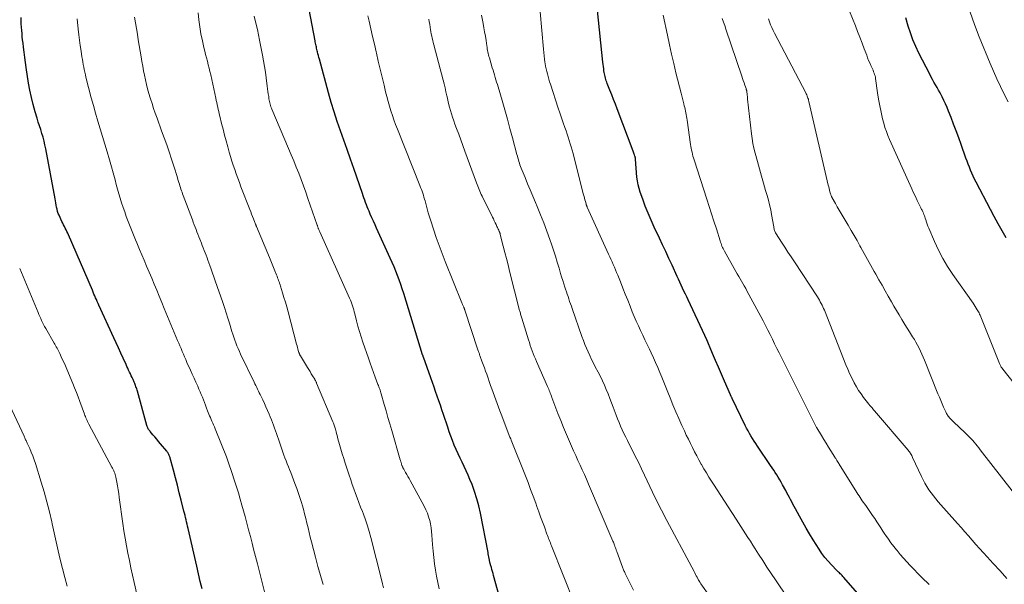
# Model space of a CAD drawing. Units: feet. Extents: x 1930000 to 1935032, y 515000 to 520000.
# Drawn here: x 1930921 to 1931107, y 517234 to 517341 of the extents above; entities that cross this region are included whole.
import ezdxf

# ---------------------------------------------------------------- set-up
doc = ezdxf.new("R2010")
doc.units = ezdxf.units.FT
doc.header["$LTSCALE"] = 100
doc.header["$MEASUREMENT"] = 0
doc.layers.add('CONTOUR INDEX', color=32, linetype='Continuous', lineweight=25)
doc.layers.add('CONTOUR INTERMEDIATE', color=40, linetype='Continuous', lineweight=15)

msp = doc.modelspace()

# ---------------------------------------------------------------- linework, layer by layer
at = {"layer": 'CONTOUR INDEX', "flags": 128}
for points, elevation in [([(1930955.6, 517232.99), (1930955.26, 517234.41), (1930954.92, 517235.84), (1930954.59, 517237.26), (1930952.96, 517244.42), (1930952.86, 517244.83), (1930952.77, 517245.24), (1930952.67, 517245.65), (1930952.57, 517246.05), (1930952.47, 517246.46), (1930952.37, 517246.87), (1930952.27, 517247.28), (1930952.17, 517247.68), (1930951.65, 517249.76), (1930951.29, 517251.18), (1930950.92, 517252.6), (1930950.55, 517254.01), (1930950.17, 517255.43), (1930949.49, 517257.96), (1930949.45, 517258.11), (1930949.39, 517258.25), (1930949.33, 517258.39), (1930949.27, 517258.53), (1930949.19, 517258.66), (1930949.11, 517258.79), (1930949.02, 517258.92), (1930948.93, 517259.04), (1930947.74, 517260.44), (1930947.38, 517260.87), (1930947.01, 517261.29), (1930946.65, 517261.72), (1930946.29, 517262.14), (1930945.78, 517262.74), (1930945.68, 517262.87), (1930945.58, 517263), (1930945.49, 517263.14), (1930945.41, 517263.28), (1930945.34, 517263.43), (1930945.28, 517263.58), (1930945.22, 517263.73), (1930945.17, 517263.89), (1930943.36, 517270.38), (1930943.3, 517270.6), (1930943.23, 517270.81), (1930943.16, 517271.03), (1930943.09, 517271.24), (1930943.02, 517271.45), (1930942.94, 517271.67), (1930942.85, 517271.87), (1930942.76, 517272.08), (1930942.53, 517272.59), (1930942.37, 517272.95), (1930942.2, 517273.3), (1930942.04, 517273.65), (1930941.87, 517274), (1930941.7, 517274.36), (1930941.54, 517274.71), (1930941.37, 517275.06), (1930941.21, 517275.42), (1930940.65, 517276.63), (1930940.21, 517277.6), (1930939.77, 517278.56), (1930939.33, 517279.53), (1930938.89, 517280.49), (1930936.09, 517286.65), (1930935.93, 517287), (1930935.77, 517287.35), (1930935.61, 517287.7), (1930935.45, 517288.05), (1930935.3, 517288.41), (1930935.14, 517288.76), (1930934.99, 517289.12), (1930934.83, 517289.47), (1930930.31, 517299.94), (1930930.17, 517300.26), (1930930.02, 517300.59), (1930929.86, 517300.9), (1930929.7, 517301.22), (1930929.54, 517301.54), (1930929.38, 517301.85), (1930929.22, 517302.18), (1930929.07, 517302.5), (1930928.54, 517303.66), (1930928.39, 517304.03), (1930928.26, 517304.41), (1930928.15, 517304.79), (1930928.07, 517305.19), (1930928, 517305.59), (1930927.93, 517305.99), (1930927.86, 517306.38), (1930927.78, 517306.78), (1930926.02, 517316.25), (1930925.87, 517316.98), (1930925.7, 517317.71), (1930925.5, 517318.44), (1930925.29, 517319.16), (1930925.06, 517319.87), (1930924.83, 517320.59), (1930924.61, 517321.31), (1930924.38, 517322.03), (1930924.01, 517323.26), (1930923.63, 517324.6), (1930923.29, 517325.95), (1930923.01, 517327.31), (1930922.77, 517328.68), (1930922.32, 517331.6), (1930922.18, 517332.57), (1930922.04, 517333.54), (1930921.91, 517334.52), (1930921.8, 517335.49), (1930921.71, 517336.23), (1930921.64, 517336.83), (1930921.58, 517337.44), (1930921.52, 517338.05), (1930921.47, 517338.65), (1930921.42, 517339.26), (1930921.39, 517339.87), (1930921.37, 517340.48), (1930921.35, 517341.09)], 840), ([(1931015.48, 517218.57), (1931010.77, 517235.5), (1931010.67, 517235.88), (1931010.56, 517236.25), (1931010.45, 517236.63), (1931010.35, 517237), (1931010.2, 517237.53), (1931010.16, 517237.64), (1931010.13, 517237.75), (1931010.1, 517237.86), (1931010.07, 517237.98), (1931010.05, 517238.09), (1931010.02, 517238.2), (1931010, 517238.32), (1931009.98, 517238.43), (1931009.92, 517238.76), (1931009.86, 517239.04), (1931009.81, 517239.32), (1931009.76, 517239.59), (1931009.71, 517239.87), (1931008.27, 517247.3), (1931007.96, 517248.68), (1931007.6, 517250.05), (1931007.17, 517251.39), (1931006.68, 517252.72), (1931006.3, 517253.69), (1931005.96, 517254.51), (1931005.6, 517255.33), (1931005.22, 517256.14), (1931004.82, 517256.94), (1931004.42, 517257.73), (1931004.03, 517258.54), (1931003.67, 517259.36), (1931003.33, 517260.18), (1931003, 517261.03), (1931002.68, 517261.87), (1931002.38, 517262.71), (1931002.09, 517263.56), (1931001.28, 517265.99), (1931000.99, 517266.85), (1931000.7, 517267.72), (1931000.4, 517268.58), (1931000.1, 517269.45), (1930999.8, 517270.31), (1930999.5, 517271.17), (1930999.19, 517272.03), (1930998.89, 517272.9), (1930997.48, 517276.83), (1930997.46, 517276.89), (1930997.44, 517276.94), (1930997.43, 517277), (1930997.41, 517277.06), (1930997.39, 517277.11), (1930997.37, 517277.17), (1930997.35, 517277.22), (1930997.33, 517277.28), (1930993.76, 517288.88), (1930993.49, 517289.73), (1930993.2, 517290.58), (1930992.9, 517291.42), (1930992.59, 517292.26), (1930992.27, 517293.09), (1930991.93, 517293.92), (1930991.57, 517294.74), (1930991.21, 517295.56), (1930988.63, 517301.2), (1930988.33, 517301.87), (1930988.02, 517302.54), (1930987.73, 517303.21), (1930987.43, 517303.89), (1930987.2, 517304.42), (1930987.02, 517304.83), (1930986.85, 517305.25), (1930986.69, 517305.66), (1930986.54, 517306.09), (1930986.39, 517306.52), (1930986.23, 517306.95), (1930986.09, 517307.37), (1930985.94, 517307.8), (1930984.3, 517312.52), (1930983.68, 517314.31), (1930983.06, 517316.09), (1930982.43, 517317.87), (1930981.79, 517319.65), (1930981.18, 517321.43), (1930980.59, 517323.23), (1930980.05, 517325.03), (1930979.53, 517326.85), (1930977.79, 517333.19), (1930977.69, 517333.54), (1930977.6, 517333.88), (1930977.52, 517334.23), (1930977.44, 517334.58), (1930977.39, 517334.8), (1930977.33, 517335.04), (1930977.28, 517335.27), (1930977.23, 517335.51), (1930977.17, 517335.75), (1930977.12, 517335.98), (1930977.07, 517336.22), (1930977.03, 517336.46), (1930976.98, 517336.69), (1930975.89, 517342.58)], 860), ([(1931080.08, 517231.66), (1931077.02, 517235.17), (1931076.86, 517235.35), (1931076.7, 517235.52), (1931076.54, 517235.68), (1931076.37, 517235.84), (1931076.2, 517236), (1931076.03, 517236.16), (1931075.86, 517236.33), (1931075.7, 517236.49), (1931074.71, 517237.52), (1931074.08, 517238.22), (1931073.47, 517238.95), (1931072.91, 517239.71), (1931072.39, 517240.49), (1931071.25, 517242.29), (1931070.58, 517243.39), (1931069.91, 517244.49), (1931069.27, 517245.61), (1931068.65, 517246.73), (1931067.89, 517248.13), (1931067.65, 517248.56), (1931067.42, 517248.99), (1931067.19, 517249.43), (1931066.97, 517249.87), (1931066.74, 517250.3), (1931066.51, 517250.74), (1931066.28, 517251.17), (1931066.05, 517251.6), (1931065.44, 517252.7), (1931065.18, 517253.17), (1931064.92, 517253.64), (1931064.64, 517254.1), (1931064.36, 517254.55), (1931064.07, 517255), (1931063.78, 517255.45), (1931063.48, 517255.9), (1931063.18, 517256.34), (1931060.69, 517260), (1931060.38, 517260.47), (1931060.07, 517260.94), (1931059.77, 517261.42), (1931059.47, 517261.91), (1931059.19, 517262.4), (1931058.92, 517262.89), (1931058.65, 517263.39), (1931058.4, 517263.9), (1931055.92, 517269), (1931055.89, 517269.07), (1931055.85, 517269.14), (1931055.82, 517269.2), (1931055.79, 517269.27), (1931055.74, 517269.37), (1931055.73, 517269.39), (1931055.72, 517269.4), (1931055.72, 517269.42), (1931055.71, 517269.44), (1931055.68, 517269.5), (1931055.68, 517269.52), (1931055.67, 517269.53), (1931055.66, 517269.55), (1931055.66, 517269.57), (1931055.62, 517269.64), (1931055.62, 517269.65), (1931055.61, 517269.67), (1931055.6, 517269.69), (1931055.59, 517269.71), (1931054.48, 517272.29), (1931053.92, 517273.6), (1931053.35, 517274.9), (1931052.79, 517276.21), (1931052.22, 517277.52), (1931050.97, 517280.41), (1931050.94, 517280.47), (1931050.91, 517280.54), (1931050.88, 517280.61), (1931050.86, 517280.67), (1931050.83, 517280.74), (1931050.8, 517280.8), (1931050.77, 517280.87), (1931050.73, 517280.94), (1931047.58, 517287.66), (1931047.32, 517288.21), (1931047.06, 517288.77), (1931046.79, 517289.33), (1931046.53, 517289.88), (1931046.27, 517290.44), (1931046.01, 517291), (1931045.76, 517291.55), (1931045.5, 517292.11), (1931044.53, 517294.23), (1931043.95, 517295.51), (1931043.36, 517296.78), (1931042.76, 517298.06), (1931042.16, 517299.33), (1931041.16, 517301.44), (1931040.57, 517302.74), (1931040, 517304.05), (1931039.48, 517305.38), (1931038.98, 517306.72), (1931038.52, 517308.02), (1931038.3, 517308.72), (1931038.12, 517309.44), (1931037.99, 517310.16), (1931037.9, 517310.89), (1931037.61, 517314.29), (1931037.61, 517314.36), (1931037.6, 517314.44), (1931037.59, 517314.51), (1931037.58, 517314.58), (1931037.57, 517314.65), (1931037.55, 517314.72), (1931037.53, 517314.79), (1931037.51, 517314.86), (1931037.43, 517315.07), (1931037.37, 517315.25), (1931037.3, 517315.42), (1931037.24, 517315.6), (1931037.17, 517315.77), (1931034.15, 517323.83), (1931033.81, 517324.71), (1931033.47, 517325.59), (1931033.13, 517326.48), (1931032.78, 517327.35), (1931032.28, 517328.61), (1931032.19, 517328.86), (1931032.09, 517329.11), (1931032.01, 517329.37), (1931031.92, 517329.63), (1931031.85, 517329.89), (1931031.79, 517330.15), (1931031.73, 517330.42), (1931031.69, 517330.68), (1931031.65, 517330.96), (1931031.6, 517331.37), (1931031.55, 517331.78), (1931031.51, 517332.19), (1931031.46, 517332.6), (1931030.46, 517342.38)], 880), ([(1931107.76, 517299.39), (1931106.99, 517300.72), (1931106.24, 517302.06), (1931105.51, 517303.41), (1931104.79, 517304.76), (1931102.08, 517309.94), (1931101.8, 517310.49), (1931101.53, 517311.05), (1931101.27, 517311.61), (1931101.03, 517312.17), (1931100.8, 517312.74), (1931100.57, 517313.32), (1931100.36, 517313.89), (1931100.15, 517314.47), (1931099.24, 517317.03), (1931098.78, 517318.32), (1931098.31, 517319.61), (1931097.83, 517320.9), (1931097.34, 517322.18), (1931096.87, 517323.39), (1931096.6, 517324.06), (1931096.31, 517324.73), (1931095.99, 517325.39), (1931095.66, 517326.04), (1931095.52, 517326.31), (1931095.25, 517326.82), (1931094.97, 517327.32), (1931094.68, 517327.82), (1931094.4, 517328.32), (1931094.11, 517328.82), (1931093.83, 517329.32), (1931093.55, 517329.82), (1931093.29, 517330.34), (1931091.26, 517334.34), (1931090.67, 517335.59), (1931090.12, 517336.86), (1931089.65, 517338.16), (1931089.22, 517339.47), (1931088.75, 517341.02)], 900)]:
    msp.add_lwpolyline(points, dxfattribs=dict(at, elevation=elevation))
at = {"layer": 'CONTOUR INTERMEDIATE', "flags": 128}
for points, elevation in [([(1930967.77, 517230.93), (1930966.06, 517237.71), (1930965.88, 517238.41), (1930965.7, 517239.1), (1930965.53, 517239.8), (1930965.35, 517240.49), (1930965.06, 517241.63), (1930964.74, 517242.89), (1930964.41, 517244.15), (1930964.07, 517245.41), (1930963.73, 517246.67), (1930963.14, 517248.81), (1930962.81, 517249.97), (1930962.47, 517251.13), (1930962.12, 517252.29), (1930961.75, 517253.44), (1930961.24, 517254.99), (1930961.12, 517255.36), (1930961, 517255.73), (1930960.87, 517256.1), (1930960.74, 517256.47), (1930960.61, 517256.84), (1930960.48, 517257.21), (1930960.34, 517257.57), (1930960.2, 517257.94), (1930958.23, 517262.93), (1930958.08, 517263.29), (1930957.94, 517263.64), (1930957.78, 517263.99), (1930957.62, 517264.34), (1930957.47, 517264.69), (1930957.31, 517265.04), (1930957.17, 517265.39), (1930957.02, 517265.75), (1930956.64, 517266.69), (1930956.44, 517267.2), (1930956.24, 517267.72), (1930956.04, 517268.23), (1930955.85, 517268.75), (1930955.65, 517269.27), (1930955.45, 517269.78), (1930955.23, 517270.29), (1930955.01, 517270.79), (1930954.78, 517271.32), (1930954.43, 517272.08), (1930954.09, 517272.85), (1930953.74, 517273.61), (1930953.4, 517274.38), (1930952.74, 517275.84), (1930952.51, 517276.35), (1930952.29, 517276.87), (1930952.07, 517277.39), (1930951.85, 517277.91), (1930951.63, 517278.43), (1930951.41, 517278.95), (1930951.19, 517279.47), (1930950.97, 517279.99), (1930948.45, 517286.04), (1930947.97, 517287.19), (1930947.5, 517288.33), (1930947.02, 517289.48), (1930946.55, 517290.62), (1930946.07, 517291.77), (1930945.6, 517292.91), (1930945.11, 517294.05), (1930944.63, 517295.19), (1930943.78, 517297.18), (1930943.52, 517297.8), (1930943.26, 517298.42), (1930942.99, 517299.04), (1930942.73, 517299.67), (1930942.47, 517300.29), (1930942.22, 517300.92), (1930941.97, 517301.55), (1930941.73, 517302.18), (1930941.26, 517303.44), (1930940.95, 517304.29), (1930940.65, 517305.14), (1930940.38, 517306), (1930940.11, 517306.87), (1930939.86, 517307.74), (1930939.61, 517308.6), (1930939.36, 517309.47), (1930939.12, 517310.34), (1930938.06, 517314.17), (1930937.65, 517315.64), (1930937.22, 517317.1), (1930936.78, 517318.57), (1930936.33, 517320.03), (1930935.88, 517321.49), (1930935.45, 517322.95), (1930935.04, 517324.42), (1930934.64, 517325.9), (1930933.63, 517329.77), (1930933.51, 517330.25), (1930933.4, 517330.73), (1930933.3, 517331.22), (1930933.2, 517331.7), (1930933.11, 517332.19), (1930933.03, 517332.68), (1930932.95, 517333.16), (1930932.87, 517333.65), (1930932.71, 517334.73), (1930932.55, 517335.76), (1930932.41, 517336.79), (1930932.28, 517337.83), (1930932.15, 517338.86), (1930931.93, 517340.84)], 844), ([(1930978.49, 517233.79), (1930977.98, 517235.51), (1930977.5, 517237.24), (1930977.05, 517238.98), (1930976.3, 517241.9), (1930976.08, 517242.77), (1930975.86, 517243.65), (1930975.65, 517244.53), (1930975.44, 517245.41), (1930975.23, 517246.29), (1930975, 517247.17), (1930974.77, 517248.04), (1930974.52, 517248.91), (1930974.46, 517249.11), (1930974.17, 517250.08), (1930973.86, 517251.04), (1930973.52, 517251.99), (1930973.17, 517252.93), (1930972.37, 517254.99), (1930972.15, 517255.54), (1930971.94, 517256.09), (1930971.72, 517256.64), (1930971.5, 517257.19), (1930971.29, 517257.75), (1930971.08, 517258.3), (1930970.88, 517258.86), (1930970.68, 517259.42), (1930970.03, 517261.31), (1930969.85, 517261.84), (1930969.66, 517262.36), (1930969.48, 517262.89), (1930969.3, 517263.42), (1930969.11, 517263.95), (1930968.92, 517264.47), (1930968.71, 517264.99), (1930968.5, 517265.51), (1930968.28, 517266.04), (1930967.99, 517266.72), (1930967.69, 517267.4), (1930967.38, 517268.07), (1930967.07, 517268.75), (1930966.76, 517269.41), (1930966.59, 517269.75), (1930966.43, 517270.09), (1930966.27, 517270.42), (1930966.1, 517270.76), (1930965.93, 517271.1), (1930965.76, 517271.43), (1930965.6, 517271.77), (1930965.43, 517272.11), (1930962.9, 517277.38), (1930962.66, 517277.91), (1930962.42, 517278.43), (1930962.2, 517278.97), (1930962, 517279.51), (1930961.8, 517280.05), (1930961.61, 517280.6), (1930961.43, 517281.15), (1930961.25, 517281.7), (1930960.77, 517283.25), (1930960.46, 517284.23), (1930960.15, 517285.21), (1930959.83, 517286.19), (1930959.5, 517287.17), (1930958.1, 517291.26), (1930957.85, 517291.99), (1930957.59, 517292.72), (1930957.33, 517293.44), (1930957.07, 517294.17), (1930956.89, 517294.68), (1930956.71, 517295.15), (1930956.54, 517295.62), (1930956.36, 517296.09), (1930956.19, 517296.55), (1930956.01, 517297.02), (1930955.83, 517297.48), (1930955.64, 517297.94), (1930955.46, 517298.41), (1930955.17, 517299.15), (1930954.99, 517299.6), (1930954.81, 517300.06), (1930954.63, 517300.51), (1930954.46, 517300.97), (1930954.28, 517301.42), (1930954.11, 517301.88), (1930953.93, 517302.34), (1930953.76, 517302.79), (1930952.02, 517307.4), (1930951.91, 517307.7), (1930951.8, 517308.01), (1930951.69, 517308.31), (1930951.59, 517308.62), (1930951.49, 517308.92), (1930951.39, 517309.23), (1930951.3, 517309.54), (1930951.21, 517309.85), (1930951.04, 517310.41), (1930950.87, 517311), (1930950.69, 517311.59), (1930950.5, 517312.18), (1930950.31, 517312.77), (1930949.81, 517314.29), (1930949.36, 517315.64), (1930948.91, 517316.98), (1930948.43, 517318.32), (1930947.95, 517319.66), (1930947.08, 517322.06), (1930946.75, 517322.97), (1930946.43, 517323.88), (1930946.13, 517324.8), (1930945.84, 517325.72), (1930945.79, 517325.88), (1930945.53, 517326.72), (1930945.29, 517327.57), (1930945.08, 517328.43), (1930944.87, 517329.29), (1930944.69, 517330.16), (1930944.52, 517331.02), (1930944.36, 517331.89), (1930944.21, 517332.77), (1930944.06, 517333.66), (1930943.89, 517334.73), (1930943.71, 517335.8), (1930943.53, 517336.88), (1930943.35, 517337.95), (1930943.17, 517339.02), (1930942.99, 517340.09), (1930942.81, 517341.15)], 848), ([(1930989.92, 517233.18), (1930989.74, 517233.96), (1930989.55, 517234.74), (1930987.54, 517242.69), (1930987.24, 517243.81), (1930986.9, 517244.93), (1930986.53, 517246.04), (1930986.12, 517247.14), (1930985.94, 517247.62), (1930985.61, 517248.47), (1930985.28, 517249.32), (1930984.96, 517250.18), (1930984.64, 517251.03), (1930984.32, 517251.89), (1930984.02, 517252.75), (1930983.72, 517253.61), (1930983.43, 517254.48), (1930982.67, 517256.78), (1930982.4, 517257.65), (1930982.13, 517258.52), (1930981.87, 517259.4), (1930981.62, 517260.27), (1930981.32, 517261.36), (1930981.23, 517261.7), (1930981.14, 517262.03), (1930981.06, 517262.37), (1930980.97, 517262.7), (1930980.9, 517262.97), (1930980.85, 517263.17), (1930980.79, 517263.37), (1930980.73, 517263.57), (1930980.66, 517263.77), (1930980.59, 517263.97), (1930980.52, 517264.17), (1930980.44, 517264.36), (1930980.36, 517264.56), (1930977.27, 517271.93), (1930977.23, 517272.02), (1930977.19, 517272.12), (1930977.14, 517272.21), (1930977.1, 517272.3), (1930977.06, 517272.39), (1930977.01, 517272.48), (1930976.96, 517272.56), (1930976.91, 517272.65), (1930976.52, 517273.28), (1930976.27, 517273.68), (1930976.03, 517274.08), (1930975.78, 517274.48), (1930975.54, 517274.89), (1930974.21, 517277.06), (1930974.17, 517277.14), (1930974.12, 517277.22), (1930974.08, 517277.3), (1930974.05, 517277.38), (1930974.01, 517277.46), (1930973.98, 517277.54), (1930973.95, 517277.63), (1930973.92, 517277.71), (1930973.81, 517278.11), (1930973.72, 517278.39), (1930973.64, 517278.68), (1930973.57, 517278.96), (1930973.49, 517279.25), (1930971.86, 517285.42), (1930971.62, 517286.32), (1930971.37, 517287.22), (1930971.1, 517288.12), (1930970.83, 517289.01), (1930970.45, 517290.25), (1930970.36, 517290.52), (1930970.28, 517290.79), (1930970.18, 517291.06), (1930970.09, 517291.33), (1930969.99, 517291.6), (1930969.89, 517291.86), (1930969.78, 517292.13), (1930969.67, 517292.39), (1930969.37, 517293.13), (1930969.11, 517293.76), (1930968.85, 517294.39), (1930968.59, 517295.02), (1930968.33, 517295.66), (1930965.9, 517301.52), (1930965.86, 517301.62), (1930965.82, 517301.72), (1930965.78, 517301.81), (1930965.74, 517301.91), (1930965.7, 517302.01), (1930965.66, 517302.1), (1930965.62, 517302.2), (1930965.59, 517302.3), (1930965.32, 517302.98), (1930965.15, 517303.42), (1930964.98, 517303.86), (1930964.81, 517304.3), (1930964.64, 517304.73), (1930962.96, 517309.07), (1930962.65, 517309.88), (1930962.35, 517310.68), (1930962.06, 517311.49), (1930961.77, 517312.3), (1930961.5, 517313.12), (1930961.24, 517313.93), (1930960.99, 517314.76), (1930960.75, 517315.58), (1930960.46, 517316.61), (1930960.16, 517317.72), (1930959.86, 517318.83), (1930959.58, 517319.94), (1930959.3, 517321.05), (1930958.96, 517322.44), (1930958.85, 517322.86), (1930958.75, 517323.28), (1930958.66, 517323.7), (1930958.56, 517324.13), (1930958.47, 517324.55), (1930958.38, 517324.97), (1930958.28, 517325.4), (1930958.19, 517325.82), (1930957.24, 517330.21), (1930957.09, 517330.86), (1930956.94, 517331.5), (1930956.77, 517332.15), (1930956.6, 517332.79), (1930956.43, 517333.44), (1930956.26, 517334.08), (1930956.11, 517334.73), (1930955.95, 517335.38), (1930955.66, 517336.68), (1930955.39, 517337.99), (1930955.15, 517339.3), (1930954.98, 517340.62), (1930954.83, 517341.95)], 852), ([(1931000.49, 517233), (1931000.2, 517234.18), (1930999.96, 517235.36), (1930999.76, 517236.55), (1930999.59, 517237.75), (1930999.44, 517238.95), (1930999.32, 517240.15), (1930999.22, 517241.35), (1930999.1, 517243.13), (1930999.03, 517243.84), (1930998.94, 517244.55), (1930998.82, 517245.26), (1930998.67, 517245.95), (1930998.47, 517246.64), (1930998.24, 517247.31), (1930997.96, 517247.97), (1930997.64, 517248.61), (1930995, 517253.46), (1930994.78, 517253.85), (1930994.56, 517254.24), (1930994.34, 517254.63), (1930994.11, 517255.02), (1930993.75, 517255.62), (1930993.7, 517255.71), (1930993.66, 517255.8), (1930993.61, 517255.89), (1930993.57, 517255.98), (1930993.53, 517256.07), (1930993.5, 517256.16), (1930993.46, 517256.26), (1930993.43, 517256.35), (1930993.35, 517256.61), (1930993.31, 517256.71), (1930993.28, 517256.8), (1930993.25, 517256.9), (1930993.22, 517257), (1930993.19, 517257.1), (1930993.16, 517257.2), (1930993.13, 517257.3), (1930993.1, 517257.4), (1930991.49, 517262.96), (1930991.14, 517264.18), (1930990.78, 517265.41), (1930990.43, 517266.64), (1930990.07, 517267.86), (1930989.49, 517269.86), (1930989.42, 517270.09), (1930989.35, 517270.32), (1930989.28, 517270.55), (1930989.21, 517270.77), (1930989.13, 517271), (1930989.05, 517271.23), (1930988.97, 517271.45), (1930988.89, 517271.68), (1930988.38, 517273.02), (1930988.05, 517273.91), (1930987.72, 517274.81), (1930987.4, 517275.71), (1930987.08, 517276.62), (1930986.03, 517279.67), (1930985.7, 517280.67), (1930985.38, 517281.68), (1930985.09, 517282.69), (1930984.82, 517283.72), (1930984.5, 517285), (1930984.4, 517285.38), (1930984.29, 517285.76), (1930984.18, 517286.14), (1930984.06, 517286.52), (1930983.94, 517286.89), (1930983.8, 517287.26), (1930983.66, 517287.63), (1930983.5, 517287.99), (1930977.87, 517300.55), (1930977.82, 517300.65), (1930977.77, 517300.76), (1930977.73, 517300.87), (1930977.68, 517300.97), (1930977.63, 517301.09), (1930977.59, 517301.19), (1930977.55, 517301.29), (1930977.52, 517301.4), (1930977.48, 517301.5), (1930977.44, 517301.6), (1930977.41, 517301.71), (1930977.37, 517301.81), (1930975.63, 517306.86), (1930975.21, 517308.05), (1930974.78, 517309.24), (1930974.33, 517310.42), (1930973.88, 517311.6), (1930973.41, 517312.78), (1930972.94, 517313.95), (1930972.45, 517315.12), (1930971.96, 517316.29), (1930968.81, 517323.71), (1930968.71, 517323.95), (1930968.62, 517324.19), (1930968.54, 517324.43), (1930968.47, 517324.67), (1930968.4, 517324.92), (1930968.35, 517325.17), (1930968.3, 517325.42), (1930968.26, 517325.67), (1930968.2, 517326.13), (1930968.13, 517326.62), (1930968.07, 517327.1), (1930968, 517327.58), (1930967.94, 517328.07), (1930967.72, 517329.69), (1930967.57, 517330.76), (1930967.41, 517331.82), (1930967.23, 517332.88), (1930967.04, 517333.93), (1930966.68, 517335.82), (1930966.49, 517336.81), (1930966.28, 517337.81), (1930966.06, 517338.8), (1930965.84, 517339.78), (1930965.47, 517341.36)], 856), ([(1931026.12, 517230.06), (1931021.73, 517241.14), (1931021.62, 517241.41), (1931021.51, 517241.69), (1931021.4, 517241.96), (1931021.29, 517242.24), (1931021.18, 517242.51), (1931021.07, 517242.79), (1931020.97, 517243.07), (1931020.87, 517243.34), (1931020.37, 517244.7), (1931020.01, 517245.66), (1931019.67, 517246.62), (1931019.32, 517247.58), (1931018.97, 517248.54), (1931018.73, 517249.22), (1931018.26, 517250.51), (1931017.78, 517251.81), (1931017.29, 517253.09), (1931016.79, 517254.38), (1931014.09, 517261.13), (1931014.06, 517261.21), (1931014.03, 517261.28), (1931014, 517261.35), (1931013.97, 517261.42), (1931013.94, 517261.49), (1931013.92, 517261.56), (1931013.89, 517261.63), (1931013.86, 517261.7), (1931012.2, 517266.01), (1931011.94, 517266.69), (1931011.68, 517267.38), (1931011.43, 517268.06), (1931011.18, 517268.75), (1931010.94, 517269.43), (1931010.69, 517270.12), (1931010.45, 517270.8), (1931010.2, 517271.49), (1931009.46, 517273.58), (1931009.24, 517274.2), (1931009.02, 517274.82), (1931008.8, 517275.43), (1931008.57, 517276.05), (1931008.23, 517276.97), (1931008.18, 517277.12), (1931008.12, 517277.28), (1931008.07, 517277.43), (1931008.02, 517277.58), (1931007.96, 517277.73), (1931007.91, 517277.88), (1931007.86, 517278.03), (1931007.81, 517278.19), (1931005.34, 517285.7), (1931005.31, 517285.79), (1931005.28, 517285.87), (1931005.25, 517285.96), (1931005.21, 517286.05), (1931005.18, 517286.13), (1931005.15, 517286.22), (1931005.11, 517286.3), (1931005.07, 517286.39), (1931005.02, 517286.51), (1931004.96, 517286.66), (1931004.9, 517286.8), (1931004.84, 517286.95), (1931004.78, 517287.1), (1931001.62, 517294.91), (1931001.03, 517296.42), (1931000.45, 517297.94), (1930999.91, 517299.48), (1930999.39, 517301.01), (1930998.87, 517302.63), (1930998.63, 517303.37), (1930998.41, 517304.11), (1930998.19, 517304.86), (1930997.99, 517305.61), (1930997.79, 517306.37), (1930997.69, 517306.73), (1930997.58, 517307.1), (1930997.47, 517307.47), (1930997.35, 517307.83), (1930997.23, 517308.2), (1930997.1, 517308.56), (1930996.96, 517308.92), (1930996.82, 517309.27), (1930992.56, 517319.98), (1930992.23, 517320.84), (1930991.91, 517321.7), (1930991.61, 517322.57), (1930991.32, 517323.45), (1930991.05, 517324.33), (1930990.79, 517325.22), (1930990.55, 517326.11), (1930990.33, 517327.01), (1930990.03, 517328.25), (1930989.66, 517329.77), (1930989.3, 517331.29), (1930988.95, 517332.81), (1930988.6, 517334.33), (1930988.54, 517334.61), (1930988.21, 517336.05), (1930987.88, 517337.5), (1930987.55, 517338.94), (1930987.22, 517340.39), (1930986.99, 517341.4)], 864), ([(1931037.23, 517232.72), (1931035.75, 517235.76), (1931035.67, 517235.92), (1931035.59, 517236.09), (1931035.51, 517236.25), (1931035.44, 517236.42), (1931035.37, 517236.58), (1931035.3, 517236.75), (1931035.23, 517236.92), (1931035.17, 517237.09), (1931034.09, 517240.04), (1931034.04, 517240.17), (1931033.99, 517240.31), (1931033.94, 517240.45), (1931033.9, 517240.59), (1931033.85, 517240.73), (1931033.8, 517240.87), (1931033.74, 517241.01), (1931033.69, 517241.15), (1931033.65, 517241.25), (1931033.58, 517241.43), (1931033.5, 517241.62), (1931033.43, 517241.81), (1931033.35, 517241.99), (1931028.74, 517252.8), (1931028.35, 517253.71), (1931027.95, 517254.61), (1931027.54, 517255.51), (1931027.12, 517256.4), (1931026.71, 517257.3), (1931026.3, 517258.2), (1931025.89, 517259.1), (1931025.49, 517260), (1931025.13, 517260.84), (1931024.56, 517262.17), (1931024.01, 517263.5), (1931023.47, 517264.84), (1931022.95, 517266.19), (1931021.8, 517269.21), (1931021.7, 517269.47), (1931021.6, 517269.73), (1931021.5, 517269.98), (1931021.4, 517270.24), (1931021.29, 517270.49), (1931021.19, 517270.74), (1931021.08, 517271), (1931020.97, 517271.25), (1931018.89, 517276), (1931018.68, 517276.5), (1931018.47, 517277.01), (1931018.27, 517277.52), (1931018.07, 517278.03), (1931017.89, 517278.54), (1931017.7, 517279.05), (1931017.53, 517279.57), (1931017.37, 517280.09), (1931016.09, 517284.22), (1931016.04, 517284.4), (1931015.99, 517284.58), (1931015.93, 517284.76), (1931015.88, 517284.95), (1931015.83, 517285.13), (1931015.78, 517285.32), (1931015.73, 517285.5), (1931015.68, 517285.68), (1931013.8, 517293.12), (1931013.5, 517294.29), (1931013.2, 517295.47), (1931012.9, 517296.64), (1931012.6, 517297.81), (1931012.04, 517300.01), (1931012.02, 517300.08), (1931012, 517300.16), (1931011.98, 517300.23), (1931011.95, 517300.31), (1931011.92, 517300.38), (1931011.9, 517300.46), (1931011.87, 517300.53), (1931011.83, 517300.6), (1931011.74, 517300.83), (1931011.65, 517301.01), (1931011.57, 517301.19), (1931011.49, 517301.37), (1931011.4, 517301.56), (1931011.24, 517301.9), (1931011.07, 517302.25), (1931010.9, 517302.61), (1931010.73, 517302.96), (1931010.56, 517303.31), (1931008.59, 517307.27), (1931008.44, 517307.58), (1931008.29, 517307.89), (1931008.16, 517308.21), (1931008.03, 517308.52), (1931007.9, 517308.84), (1931007.78, 517309.16), (1931007.65, 517309.48), (1931007.53, 517309.81), (1931005.35, 517315.77), (1931004.96, 517316.84), (1931004.57, 517317.91), (1931004.17, 517318.98), (1931003.77, 517320.05), (1931003.45, 517320.92), (1931003.22, 517321.56), (1931003, 517322.2), (1931002.8, 517322.84), (1931002.61, 517323.49), (1931002.43, 517324.14), (1931002.26, 517324.79), (1931002.1, 517325.45), (1931001.95, 517326.1), (1931001.91, 517326.28), (1931001.75, 517327.02), (1931001.57, 517327.77), (1931001.39, 517328.51), (1931001.2, 517329.25), (1930999.47, 517335.91), (1930999.36, 517336.32), (1930999.26, 517336.73), (1930999.16, 517337.14), (1930999.06, 517337.55), (1930998.97, 517337.97), (1930998.88, 517338.38), (1930998.81, 517338.8), (1930998.75, 517339.21), (1930998.67, 517339.8), (1930998.6, 517340.29), (1930998.53, 517340.77)], 868), ([(1931051.7, 517231.57), (1931049.99, 517233.97), (1931049.92, 517234.07), (1931049.85, 517234.17), (1931049.79, 517234.26), (1931049.73, 517234.36), (1931049.62, 517234.54), (1931049.56, 517234.65), (1931049.26, 517235.2), (1931049.13, 517235.46), (1931048.99, 517235.73), (1931048.85, 517235.99), (1931048.71, 517236.25), (1931043.12, 517246.74), (1931042.83, 517247.3), (1931042.53, 517247.86), (1931042.24, 517248.43), (1931041.96, 517249), (1931041.68, 517249.57), (1931041.4, 517250.15), (1931041.12, 517250.72), (1931040.85, 517251.3), (1931039.34, 517254.51), (1931038.76, 517255.72), (1931038.18, 517256.93), (1931037.58, 517258.12), (1931036.98, 517259.32), (1931036.44, 517260.36), (1931036.1, 517261.03), (1931035.77, 517261.71), (1931035.44, 517262.38), (1931035.11, 517263.06), (1931034.8, 517263.75), (1931034.5, 517264.44), (1931034.22, 517265.13), (1931033.95, 517265.84), (1931033.4, 517267.34), (1931033.09, 517268.19), (1931032.77, 517269.03), (1931032.43, 517269.87), (1931032.09, 517270.7), (1931031.73, 517271.53), (1931031.36, 517272.35), (1931030.97, 517273.17), (1931030.56, 517273.97), (1931030.01, 517275.02), (1931029.66, 517275.71), (1931029.31, 517276.4), (1931028.97, 517277.11), (1931028.64, 517277.81), (1931028.33, 517278.53), (1931028.03, 517279.24), (1931027.75, 517279.97), (1931027.49, 517280.7), (1931025.64, 517286), (1931025.48, 517286.46), (1931025.32, 517286.92), (1931025.16, 517287.37), (1931025, 517287.83), (1931024.85, 517288.29), (1931024.69, 517288.75), (1931024.54, 517289.21), (1931024.39, 517289.67), (1931024.26, 517290.05), (1931024.05, 517290.7), (1931023.84, 517291.35), (1931023.64, 517292.01), (1931023.45, 517292.66), (1931023.16, 517293.64), (1931022.82, 517294.79), (1931022.46, 517295.93), (1931022.09, 517297.07), (1931021.72, 517298.2), (1931021.42, 517299.09), (1931020.86, 517300.66), (1931020.29, 517302.22), (1931019.67, 517303.76), (1931019.04, 517305.3), (1931018.7, 517306.09), (1931018.2, 517307.27), (1931017.7, 517308.45), (1931017.21, 517309.64), (1931016.72, 517310.82), (1931016, 517312.56), (1931015.88, 517312.88), (1931015.76, 517313.2), (1931015.65, 517313.52), (1931015.54, 517313.84), (1931015.45, 517314.17), (1931015.35, 517314.5), (1931015.26, 517314.82), (1931015.18, 517315.15), (1931014.34, 517318.34), (1931013.87, 517320.11), (1931013.39, 517321.86), (1931012.89, 517323.62), (1931012.38, 517325.37), (1931011.61, 517327.96), (1931011.48, 517328.41), (1931011.34, 517328.86), (1931011.21, 517329.31), (1931011.07, 517329.76), (1931010.93, 517330.21), (1931010.79, 517330.66), (1931010.66, 517331.11), (1931010.52, 517331.56), (1931009.96, 517333.42), (1931009.88, 517333.71), (1931009.8, 517333.99), (1931009.74, 517334.28), (1931009.67, 517334.57), (1931009.62, 517334.86), (1931009.57, 517335.15), (1931009.52, 517335.45), (1931009.47, 517335.74), (1931009.33, 517336.75), (1931009.21, 517337.55), (1931009.07, 517338.34), (1931008.93, 517339.13), (1931008.78, 517339.93), (1931008.46, 517341.49)], 872), ([(1931066.48, 517231.25), (1931064.09, 517234.72), (1931063.28, 517235.91), (1931062.48, 517237.12), (1931061.69, 517238.33), (1931060.91, 517239.54), (1931060.25, 517240.58), (1931059.8, 517241.28), (1931059.36, 517241.99), (1931058.91, 517242.69), (1931058.46, 517243.39), (1931058.01, 517244.09), (1931057.56, 517244.79), (1931057.11, 517245.49), (1931056.66, 517246.19), (1931055.16, 517248.51), (1931054.47, 517249.58), (1931053.78, 517250.65), (1931053.09, 517251.71), (1931052.4, 517252.78), (1931052.02, 517253.35), (1931051.53, 517254.14), (1931051.04, 517254.92), (1931050.56, 517255.72), (1931050.09, 517256.52), (1931050.05, 517256.61), (1931049.62, 517257.38), (1931049.2, 517258.15), (1931048.79, 517258.93), (1931048.39, 517259.72), (1931048, 517260.51), (1931047.62, 517261.3), (1931047.24, 517262.09), (1931046.87, 517262.89), (1931046.41, 517263.88), (1931045.82, 517265.19), (1931045.25, 517266.49), (1931044.7, 517267.81), (1931044.16, 517269.13), (1931043.73, 517270.2), (1931043.36, 517271.14), (1931042.98, 517272.08), (1931042.6, 517273.01), (1931042.22, 517273.95), (1931041.83, 517274.88), (1931041.43, 517275.81), (1931041.01, 517276.72), (1931040.58, 517277.64), (1931040.24, 517278.35), (1931039.82, 517279.23), (1931039.4, 517280.1), (1931038.98, 517280.98), (1931038.57, 517281.85), (1931038.16, 517282.73), (1931037.76, 517283.61), (1931037.38, 517284.5), (1931037.02, 517285.4), (1931036.6, 517286.44), (1931036.14, 517287.59), (1931035.68, 517288.75), (1931035.23, 517289.9), (1931034.77, 517291.06), (1931034.25, 517292.36), (1931034.05, 517292.86), (1931033.84, 517293.36), (1931033.63, 517293.86), (1931033.42, 517294.35), (1931033.2, 517294.85), (1931032.98, 517295.34), (1931032.76, 517295.83), (1931032.54, 517296.32), (1931028.5, 517305.2), (1931028.46, 517305.28), (1931028.43, 517305.35), (1931028.4, 517305.43), (1931028.37, 517305.51), (1931028.34, 517305.59), (1931028.31, 517305.67), (1931028.29, 517305.75), (1931028.27, 517305.83), (1931028.14, 517306.29), (1931028.06, 517306.6), (1931027.98, 517306.91), (1931027.89, 517307.22), (1931027.81, 517307.53), (1931025.97, 517314.76), (1931025.81, 517315.37), (1931025.64, 517315.98), (1931025.46, 517316.6), (1931025.27, 517317.2), (1931025.08, 517317.81), (1931024.88, 517318.42), (1931024.68, 517319.02), (1931024.47, 517319.62), (1931024.25, 517320.26), (1931023.94, 517321.18), (1931023.62, 517322.1), (1931023.31, 517323.02), (1931023.01, 517323.94), (1931021.52, 517328.46), (1931021.36, 517328.94), (1931021.22, 517329.43), (1931021.08, 517329.91), (1931020.94, 517330.4), (1931020.82, 517330.89), (1931020.71, 517331.39), (1931020.61, 517331.88), (1931020.53, 517332.38), (1931020.49, 517332.61), (1931020.4, 517333.22), (1931020.32, 517333.84), (1931020.25, 517334.46), (1931020.19, 517335.07), (1931019.56, 517342.18)], 876), ([(1931093.17, 517233.79), (1931092.98, 517233.98), (1931092.79, 517234.17), (1931092.6, 517234.36), (1931092.4, 517234.54), (1931092.21, 517234.73), (1931092.02, 517234.93), (1931091.83, 517235.12), (1931089.6, 517237.43), (1931088.96, 517238.11), (1931088.33, 517238.8), (1931087.72, 517239.5), (1931087.12, 517240.22), (1931087.01, 517240.35), (1931086.48, 517241.02), (1931085.96, 517241.69), (1931085.47, 517242.39), (1931084.99, 517243.09), (1931084.83, 517243.34), (1931084.44, 517243.92), (1931084.06, 517244.51), (1931083.67, 517245.1), (1931083.29, 517245.69), (1931082.9, 517246.28), (1931082.5, 517246.86), (1931082.1, 517247.44), (1931081.7, 517248.01), (1931081.18, 517248.74), (1931080.96, 517249.05), (1931080.75, 517249.35), (1931080.54, 517249.67), (1931080.33, 517249.98), (1931080.13, 517250.29), (1931079.92, 517250.61), (1931079.72, 517250.93), (1931079.52, 517251.25), (1931076.19, 517256.55), (1931076.07, 517256.73), (1931075.96, 517256.91), (1931075.85, 517257.09), (1931075.73, 517257.27), (1931075.66, 517257.38), (1931075.59, 517257.5), (1931075.51, 517257.63), (1931075.43, 517257.75), (1931075.35, 517257.88), (1931074.61, 517259.09), (1931074.17, 517259.81), (1931073.72, 517260.54), (1931073.27, 517261.27), (1931072.81, 517262), (1931071.91, 517263.45), (1931071.87, 517263.52), (1931064.82, 517277.62), (1931064.38, 517278.48), (1931063.95, 517279.35), (1931063.52, 517280.22), (1931063.09, 517281.09), (1931062.66, 517281.95), (1931062.22, 517282.82), (1931061.78, 517283.67), (1931061.32, 517284.53), (1931058.72, 517289.37), (1931058.47, 517289.84), (1931058.21, 517290.29), (1931057.95, 517290.75), (1931057.68, 517291.2), (1931057.42, 517291.65), (1931057.15, 517292.1), (1931056.89, 517292.56), (1931056.63, 517293.01), (1931054.44, 517296.88), (1931054.32, 517297.11), (1931054.2, 517297.35), (1931054.09, 517297.58), (1931053.99, 517297.83), (1931053.9, 517298.07), (1931053.81, 517298.32), (1931053.72, 517298.56), (1931053.64, 517298.81), (1931052.92, 517301.12), (1931052.47, 517302.53), (1931052.02, 517303.93), (1931051.57, 517305.33), (1931051.12, 517306.73), (1931048.7, 517314.15), (1931048.59, 517314.51), (1931048.48, 517314.87), (1931048.4, 517315.23), (1931048.32, 517315.59), (1931048.24, 517315.96), (1931048.18, 517316.33), (1931048.12, 517316.7), (1931048.06, 517317.07), (1931047.39, 517321.67), (1931047.34, 517322.01), (1931047.28, 517322.35), (1931047.22, 517322.7), (1931047.16, 517323.04), (1931047.08, 517323.38), (1931047.01, 517323.72), (1931046.93, 517324.05), (1931046.84, 517324.39), (1931046.76, 517324.73), (1931046.63, 517325.24), (1931046.5, 517325.74), (1931046.37, 517326.25), (1931046.24, 517326.76), (1931045.28, 517330.61), (1931044.85, 517332.38), (1931044.44, 517334.16), (1931044.04, 517335.94), (1931043.66, 517337.73), (1931042.87, 517341.52)], 884), ([(1931107.9, 517234.96), (1931106.61, 517236.37), (1931105.32, 517237.78), (1931104.17, 517239.04), (1931103.46, 517239.83), (1931102.75, 517240.62), (1931102.05, 517241.41), (1931101.35, 517242.2), (1931100.65, 517243), (1931099.95, 517243.8), (1931099.25, 517244.59), (1931098.54, 517245.38), (1931094.92, 517249.46), (1931094.45, 517250), (1931094, 517250.56), (1931093.56, 517251.14), (1931093.14, 517251.73), (1931092.75, 517252.34), (1931092.38, 517252.96), (1931092.05, 517253.59), (1931091.73, 517254.24), (1931090.07, 517257.87), (1931089.98, 517258.05), (1931089.89, 517258.22), (1931089.8, 517258.4), (1931089.69, 517258.57), (1931089.59, 517258.73), (1931089.47, 517258.89), (1931089.35, 517259.05), (1931089.23, 517259.2), (1931082.85, 517266.68), (1931082.69, 517266.86), (1931082.53, 517267.05), (1931082.38, 517267.23), (1931082.22, 517267.42), (1931081.93, 517267.75), (1931081.91, 517267.77), (1931081.9, 517267.78), (1931081.89, 517267.8), (1931081.87, 517267.82), (1931081.82, 517267.88), (1931081.8, 517267.9), (1931081.79, 517267.91), (1931081.77, 517267.93), (1931081.76, 517267.95), (1931080.79, 517269.21), (1931080.31, 517269.86), (1931079.85, 517270.54), (1931079.43, 517271.23), (1931079.03, 517271.94), (1931078.95, 517272.1), (1931078.53, 517272.9), (1931078.14, 517273.72), (1931077.78, 517274.54), (1931077.43, 517275.38), (1931073.36, 517285.69), (1931073.22, 517286.02), (1931073.08, 517286.35), (1931072.92, 517286.68), (1931072.76, 517287), (1931072.59, 517287.31), (1931072.42, 517287.63), (1931072.23, 517287.93), (1931072.04, 517288.24), (1931067.69, 517294.84), (1931067.08, 517295.78), (1931066.47, 517296.71), (1931065.86, 517297.65), (1931065.25, 517298.59), (1931064.23, 517300.18), (1931064.14, 517300.33), (1931064.06, 517300.48), (1931064, 517300.64), (1931063.94, 517300.8), (1931063.89, 517300.96), (1931063.84, 517301.13), (1931063.8, 517301.3), (1931063.77, 517301.47), (1931063.38, 517303.81), (1931063.21, 517304.71), (1931063.01, 517305.61), (1931062.79, 517306.51), (1931062.54, 517307.39), (1931062.25, 517308.35), (1931061.84, 517309.71), (1931061.45, 517311.07), (1931061.06, 517312.44), (1931060.68, 517313.81), (1931060.24, 517315.43), (1931060.02, 517316.33), (1931059.83, 517317.24), (1931059.67, 517318.16), (1931059.55, 517319.09), (1931058.84, 517325.62), (1931058.81, 517325.87), (1931058.79, 517326.12), (1931058.76, 517326.37), (1931058.74, 517326.62), (1931058.7, 517326.94), (1931058.69, 517327.03), (1931058.68, 517327.11), (1931058.66, 517327.2), (1931058.64, 517327.29), (1931058.62, 517327.38), (1931058.59, 517327.46), (1931058.57, 517327.55), (1931058.54, 517327.63), (1931058.31, 517328.31), (1931058.16, 517328.73), (1931058.02, 517329.15), (1931057.88, 517329.57), (1931057.73, 517330), (1931054.72, 517338.87), (1931054.5, 517339.54), (1931054.27, 517340.21), (1931054.05, 517340.88)], 888), ([(1931110.9, 517248.97), (1931102.87, 517259.32), (1931102.59, 517259.67), (1931102.31, 517260.02), (1931102.02, 517260.37), (1931101.73, 517260.71), (1931101.43, 517261.05), (1931101.13, 517261.38), (1931100.82, 517261.7), (1931100.5, 517262.03), (1931100.4, 517262.13), (1931100.02, 517262.5), (1931099.65, 517262.87), (1931099.27, 517263.23), (1931098.88, 517263.59), (1931097.85, 517264.55), (1931097.68, 517264.7), (1931097.52, 517264.86), (1931097.36, 517265.02), (1931097.21, 517265.18), (1931097.15, 517265.23), (1931097.03, 517265.37), (1931096.91, 517265.51), (1931096.79, 517265.66), (1931096.68, 517265.82), (1931096.58, 517265.98), (1931096.49, 517266.14), (1931096.4, 517266.3), (1931096.32, 517266.47), (1931095.92, 517267.37), (1931095.64, 517267.99), (1931095.38, 517268.62), (1931095.12, 517269.24), (1931094.86, 517269.87), (1931092.31, 517276.28), (1931092.07, 517276.85), (1931091.83, 517277.42), (1931091.56, 517277.98), (1931091.29, 517278.54), (1931091, 517279.09), (1931090.7, 517279.63), (1931090.39, 517280.16), (1931090.06, 517280.69), (1931089.88, 517280.98), (1931089.46, 517281.64), (1931089.04, 517282.31), (1931088.62, 517282.98), (1931088.21, 517283.65), (1931088.02, 517283.97), (1931087.52, 517284.8), (1931087.03, 517285.63), (1931086.54, 517286.47), (1931086.05, 517287.31), (1931085.45, 517288.37), (1931084.86, 517289.4), (1931084.28, 517290.44), (1931083.69, 517291.47), (1931083.11, 517292.51), (1931082.81, 517293.05), (1931082.17, 517294.18), (1931081.53, 517295.31), (1931080.9, 517296.45), (1931080.27, 517297.58), (1931080.1, 517297.89), (1931079.55, 517298.87), (1931078.99, 517299.84), (1931078.43, 517300.81), (1931077.86, 517301.78), (1931076.9, 517303.39), (1931076.53, 517304.01), (1931076.17, 517304.63), (1931075.81, 517305.26), (1931075.45, 517305.88), (1931074.84, 517306.96), (1931074.79, 517307.05), (1931074.75, 517307.14), (1931074.7, 517307.23), (1931074.67, 517307.32), (1931074.63, 517307.42), (1931074.6, 517307.51), (1931074.57, 517307.61), (1931074.54, 517307.7), (1931074.42, 517308.11), (1931074.34, 517308.42), (1931074.26, 517308.72), (1931074.19, 517309.03), (1931074.11, 517309.33), (1931070.44, 517325.21), (1931070.38, 517325.41), (1931070.33, 517325.62), (1931070.26, 517325.82), (1931070.18, 517326.03), (1931070.1, 517326.22), (1931070.02, 517326.42), (1931069.92, 517326.62), (1931069.83, 517326.81), (1931063.93, 517338.11), (1931063.66, 517338.64), (1931063.41, 517339.17), (1931063.18, 517339.71), (1931062.96, 517340.26), (1931062.77, 517340.81)], 892), ([(1931111.43, 517269.14), (1931107.11, 517274.58), (1931107.01, 517274.71), (1931106.93, 517274.83), (1931106.84, 517274.96), (1931106.76, 517275.09), (1931106.69, 517275.23), (1931106.62, 517275.36), (1931106.56, 517275.5), (1931106.5, 517275.64), (1931102.82, 517284.77), (1931102.73, 517284.98), (1931102.64, 517285.18), (1931102.53, 517285.37), (1931102.42, 517285.57), (1931102.29, 517285.8), (1931102.1, 517286.11), (1931101.91, 517286.41), (1931101.71, 517286.71), (1931101.51, 517287.01), (1931097.66, 517292.49), (1931096.68, 517293.98), (1931095.77, 517295.51), (1931094.95, 517297.09), (1931094.2, 517298.7), (1931093.12, 517301.22), (1931092.96, 517301.61), (1931092.81, 517302), (1931092.68, 517302.39), (1931092.55, 517302.79), (1931092.44, 517303.12), (1931092.37, 517303.35), (1931092.29, 517303.58), (1931092.2, 517303.81), (1931092.11, 517304.04), (1931092.04, 517304.2), (1931091.97, 517304.34), (1931091.91, 517304.49), (1931091.84, 517304.63), (1931091.77, 517304.77), (1931091.7, 517304.91), (1931091.63, 517305.05), (1931091.56, 517305.19), (1931091.49, 517305.33), (1931090.93, 517306.49), (1931090.59, 517307.21), (1931090.25, 517307.94), (1931089.91, 517308.66), (1931089.58, 517309.39), (1931085.69, 517318), (1931085.38, 517318.76), (1931085.09, 517319.52), (1931084.83, 517320.29), (1931084.61, 517321.08), (1931084.39, 517321.93), (1931084.09, 517323.15), (1931083.83, 517324.37), (1931083.61, 517325.61), (1931083.42, 517326.85), (1931083.05, 517329.52), (1931083.01, 517329.79), (1931082.95, 517330.06), (1931082.87, 517330.32), (1931082.78, 517330.58), (1931082.68, 517330.83), (1931082.58, 517331.09), (1931082.47, 517331.34), (1931082.35, 517331.59), (1931082.16, 517332.03), (1931081.95, 517332.5), (1931081.74, 517332.97), (1931081.55, 517333.45), (1931081.37, 517333.93), (1931080.91, 517335.15), (1931080.5, 517336.25), (1931080.08, 517337.34), (1931079.66, 517338.43), (1931079.24, 517339.52), (1931078.13, 517342.3)], 896), ([(1931108.13, 517325.13), (1931107.4, 517326.58), (1931106.71, 517328.01), (1931106.03, 517329.45), (1931105.39, 517330.9), (1931104.77, 517332.37), (1931102.68, 517337.4), (1931101.78, 517339.73), (1931100.97, 517342.08)], 904), ([(1930943.78, 517229.76), (1930942.76, 517234.19), (1930942.45, 517235.58), (1930942.14, 517236.97), (1930941.84, 517238.36), (1930941.55, 517239.76), (1930941.28, 517241.16), (1930941.02, 517242.56), (1930940.8, 517243.97), (1930940.59, 517245.38), (1930939.93, 517250.3), (1930939.83, 517251.02), (1930939.72, 517251.75), (1930939.59, 517252.47), (1930939.46, 517253.19), (1930939.28, 517254.13), (1930939.23, 517254.38), (1930939.16, 517254.63), (1930939.08, 517254.87), (1930938.99, 517255.1), (1930938.88, 517255.34), (1930938.77, 517255.57), (1930938.66, 517255.8), (1930938.54, 517256.03), (1930934.17, 517264.17), (1930934.05, 517264.4), (1930933.94, 517264.63), (1930933.83, 517264.86), (1930933.73, 517265.09), (1930933.63, 517265.33), (1930933.54, 517265.57), (1930933.44, 517265.8), (1930933.35, 517266.04), (1930932.48, 517268.42), (1930932.16, 517269.29), (1930931.83, 517270.15), (1930931.48, 517271.01), (1930931.13, 517271.86), (1930929.98, 517274.58), (1930929.73, 517275.16), (1930929.47, 517275.74), (1930929.21, 517276.31), (1930928.95, 517276.89), (1930928.65, 517277.53), (1930928.53, 517277.78), (1930928.41, 517278.03), (1930928.28, 517278.28), (1930928.15, 517278.52), (1930928.01, 517278.76), (1930927.87, 517279.01), (1930927.74, 517279.25), (1930927.6, 517279.49), (1930926, 517282.27), (1930925.8, 517282.63), (1930925.6, 517283), (1930925.41, 517283.37), (1930925.23, 517283.75), (1930925.06, 517284.13), (1930924.89, 517284.51), (1930924.72, 517284.89), (1930924.56, 517285.28), (1930921.08, 517293.6)], 836), ([(1930930.07, 517233.49), (1930929.6, 517235.16), (1930929.16, 517236.84), (1930928.74, 517238.52), (1930928.34, 517240.21), (1930927.96, 517241.89), (1930927.58, 517243.59), (1930927.22, 517245.28), (1930927.14, 517245.68), (1930926.71, 517247.58), (1930926.25, 517249.46), (1930925.73, 517251.32), (1930925.17, 517253.18), (1930924.06, 517256.71), (1930923.82, 517257.42), (1930923.56, 517258.13), (1930923.28, 517258.83), (1930922.98, 517259.52), (1930922.5, 517260.57), (1930922.43, 517260.73), (1930922.35, 517260.89), (1930922.28, 517261.05), (1930922.2, 517261.21), (1930922.12, 517261.38), (1930922.05, 517261.54), (1930921.97, 517261.7), (1930921.9, 517261.86), (1930917.8, 517270.63)], 832)]:
    msp.add_lwpolyline(points, dxfattribs=dict(at, elevation=elevation))

doc.saveas('drawing.dxf')
